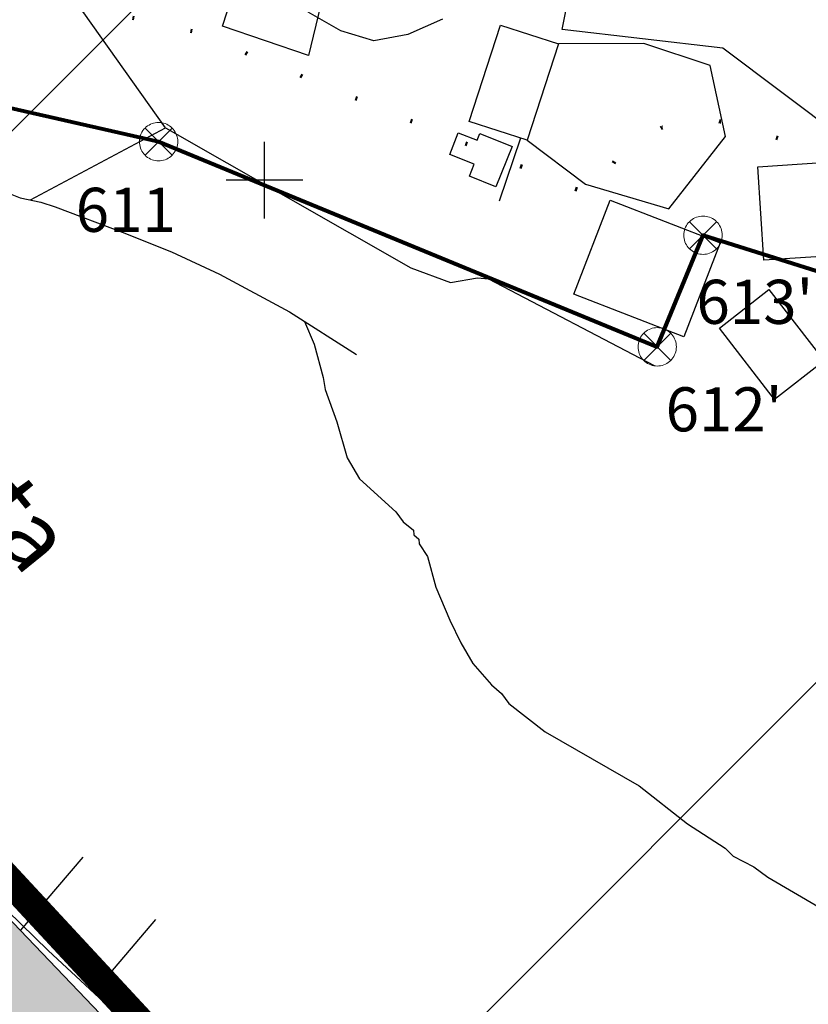
# Model space of a CAD drawing. Units: metres. Extents: x 371707 to 372978, y 4314510 to 4315699.
# Drawn here: x 372663 to 372704, y 4315350 to 4315401 of the extents above; entities that cross this region are included whole.
import ezdxf

# ---------------------------------------------------------------- set-up
doc = ezdxf.new("R2010")
doc.units = ezdxf.units.M
doc.header["$LTSCALE"] = 10
doc.header["$MEASUREMENT"] = 0
doc.linetypes.add('0', pattern=[0])
doc.linetypes.add('ACAD_ISO07W100', pattern=[3, 0, -3])
for name, color, linetype in [('CARTOGRAFIA', 7, 'CONTINUOUS'), ('CASCO', 7, 'CONTINUOUS'), ('TRAMA-APR-INUNDACIONS', 5, 'CONTINUOUS'), ('TRAMAZONAVERDE', 60, 'CONTINUOUS')]:
    doc.layers.add(name, color=color, linetype=linetype)
for name, color, linetype, lineweight in [('SERVITUD', 7, 'CONTINUOUS', 25), ('TRAMAS URBANISTICAS', 7, 'CONTINUOUS', 25), ('ZMT_DESLINDE', 7, 'CONTINUOUS', 0), ('ZMT_HITOS', 7, 'CONTINUOUS', 0), ('ZMT_TEXTO_HITO_DESLINDE', 7, 'CONTINUOUS', 0)]:
    doc.layers.add(name, color=color, linetype=linetype, lineweight=lineweight)
doc.styles.add('CARATULA', font='arial.ttf')

# ---------------------------------------------------------------- blocks, each defined once
blk = doc.blocks.new('Cartografia')
at = {"layer": 'CARTOGRAFIA', "linetype": '0'}
for points in [[(975.597, -293.613, 5.56), (973.797, -294.403, 5.56), (972.027, -294.743, 5.56), (970.297, -294.213, 5.56), (968.597, -293.243, 5.56)], [(928.567, -268.203, 1.41), (932.347, -272.593, 0.34), (934.557, -276.343, 0.2), (935.817, -277.923, 0.17), (939.167, -281.783, 0.14), (943.647, -288.113, 0.14), (948.147, -296.583, 0.03), (950.147, -300.223, 0), (950.807, -301.123, 0), (951.197, -301.523, 0), (952.067, -302.203, 0), (953.047, -302.723, 0), (953.567, -302.923, 0), (954.657, -303.153, 0), (955.397, -303.393, 0), (958.897, -304.713, 0), (961.467, -305.743, 0), (963.967, -306.903, 0), (967.617, -308.873, 0), (971.117, -311.103, 0.05)], [(961.157, -299.273, 0.28), (956.897, -293.273, 0.72), (952.947, -290.303, 0.72), (952.247, -288.953, 0.66), (951.297, -286.193, 0.64), (950.117, -282.913, 0.72)], [(980.027, -299.923, 3.08), (983.067, -302.213, 3.11), (987.407, -303.503, 3.05), (990.367, -299.733, 3), (989.567, -296.023, 3.11), (986.107, -294.873, 3.11), (981.657, -294.893, 3.11)], [(954.107, -303.033, 0), (961.157, -299.273, 0.28), (973.957, -306.573, 0.48), (976.017, -307.343, 0.48), (977.427, -307.093, 0.56), (977.997, -307.143, 0.56), (986.647, -311.673, 0.62)], [(979.677, -299.813, 1.46), (978.567, -303.103, 1.65)], [(966.315, -304.005, 0), (966.315, -300.005, 0)], [(968.315, -302.005, 0), (964.315, -302.005, 0)], [(968.397, -309.373, 0), (968.907, -310.553, 0), (969.377, -312.293, 0), (969.477, -312.923, 0), (970.097, -314.603, 0), (970.637, -316.483, 0), (971.267, -317.573, 0), (973.177, -319.293, 0), (973.557, -319.813, 0), (974.087, -320.263, 0), (974.107, -320.503, 0), (974.367, -320.733, 0), (974.387, -320.973, 0), (974.827, -321.633, 0), (975.247, -323.223, 0), (975.977, -324.943, 0), (976.557, -326.133, 0), (977.187, -327.213, 0), (978.157, -328.323, 0), (978.687, -328.773, 0), (979.067, -329.293, 0), (980.957, -330.773, 0), (985.857, -333.593, 0), (988.377, -335.573, 0), (990.347, -336.843, 0), (990.767, -337.253, 0), (991.847, -337.813, 0), (992.577, -338.353, 0), (995.257, -339.913, 0)], [(956.837, -337.313, 0.99), (953.597, -341.113, 0.99)], [(957.407, -344.363, 0.99), (960.647, -340.553, 0.99)]]:
    blk.add_polyline3d(points, dxfattribs=at)
at = {"layer": 'CARTOGRAFIA', "color": 7, "linetype": '0'}
blk.add_polyline3d([(995.277, -372.413, 0.67), (993.747, -371.743, 0.65), (990.757, -370.283, 0.62), (987.847, -368.663, 0.6), (985.027, -366.903, 0.59), (982.287, -365.003, 0.59), (979.247, -362.663, 0.6), (960.117, -346.883, 0.53), (955.027, -342.183, 0.51), (950.067, -337.353, 0.51), (945.217, -332.403, 0.52), (940.497, -327.343, 0.54), (935.897, -322.163, 0.58), (933.657, -319.523, 0.6), (908.707, -285.443, 0.47), (896.627, -268.453, 0.47)], dxfattribs=at)
at = {"layer": 'CARTOGRAFIA', "linetype": '0'}
for points in [[(1008.667, -286.473, 3.26), (1018.847, -290.103, 3.11), (1016.097, -297.713, 3.33), (1015.807, -297.713, 3.33), (1014.287, -301.303, 3.3), (1007.197, -298.173, 3.47), (1004.057, -302.533, 3.13), (997.697, -297.753, 3.16), (996.447, -299.793, 2.88), (990.227, -295.123, 3.11), (981.847, -294.143, 3.05), (984.217, -282.353, 4.03), (993.877, -283.683, 3.98), (1003.677, -284.823, 3.5), (1002.227, -289.093, 4.29), (1003.067, -289.973, 4.23), (1002.537, -290.823, 4.06), (1006.377, -293.333, 3.92)], [(969.127, -290.853, 2.71), (969.237, -292.913, 2.68), (968.607, -295.503, 2.68), (964.127, -293.973, 2.65), (965.537, -289.623, 2.57)], [(981.657, -294.893, 3.11), (980.027, -299.923, 3.08), (976.997, -298.943, 3.5), (978.627, -293.913, 3.53)], [(979.237, -300.253, 3.05), (978.387, -302.343, 3.13), (977.007, -301.793, 3.11), (977.257, -301.163, 2.82), (975.987, -300.663, 2.68), (976.427, -299.533, 2.68), (977.417, -299.923, 2.8), (977.547, -299.573, 2.8)], [(996.997, -305.873, 3.14), (992.367, -306.183, 3.08), (992.047, -301.313, 3.08), (996.677, -301.003, 3.14)], [(988.187, -310.173, 2.71), (982.447, -307.953, 2.66), (984.347, -303.043, 2.66), (990.087, -305.263, 2.71)], [(992.627, -307.713, 3.05), (995.507, -311.433, 2.71), (992.927, -313.433, 2.71), (990.047, -309.713, 3.05)]]:
    blk.add_polyline3d(points, close=True, dxfattribs=at)
at = {"layer": 'CARTOGRAFIA', "color": 7, "style": 'CARATULA'}
blk.add_text('Santa', height=3.5, rotation=308.9907, dxfattribs=at).set_placement((945.757, -312.703, 0.65))

msp = doc.modelspace()

# ---------------------------------------------------------------- hatches: boundary and pattern name
at = {"layer": 'TRAMA-APR-INUNDACIONS', "ltscale": 200, "transparency": 33554687}
h = msp.add_hatch(dxfattribs=at)
h.set_pattern_fill('_USER', color=256, scale=50, angle=44.9997, style=0, pattern_type=0)
h.set_pattern_definition([(44.9997112, (0, 0), (-35.35516084, 35.3555173), [])])
h.paths.add_polyline_path([(371709.213, 4315363.208), (371718.987, 4315363.818), (371842.313, 4315408.193), (372123.496, 4315496.942), (372409.613, 4315600.482), (372394.814, 4315684.302), (372393.236, 4315692.867), (372713.122, 4315692.866), (372740.126, 4315679.37), (372804.256, 4315689.231), (372814.122, 4315630.064), (372789.456, 4315506.799), (372794.388, 4315383.535), (372715.459, 4315324.368), (372592.134, 4315329.3), (372454.009, 4315447.634), (372429.344, 4315496.94), (372281.353, 4315472.288), (371975.505, 4315339.164), (371862.045, 4315319.442), (371709.213, 4315271.331)])
at = {"layer": 'TRAMAZONAVERDE', "transparency": 33554687}
msp.add_hatch(color=256, dxfattribs=at).paths.add_polyline_path([(372675.691, 4315332.898), (372675.692, 4315332.898), (372689.522, 4315319.048), (372696.628, 4315316.746), (372706.192, 4315311.174), (372709.332, 4315309.368), (372714.662, 4315302.672), (372726.732, 4315287.868), (372741.141, 4315270.677), (372745.481, 4315259.637), (372736.356, 4315257.725), (372700.379, 4315250.261), (372684.007, 4315266.415), (372685.041, 4315267.188), (372686.391, 4315268.698), (372688.071, 4315272.368), (372688.331, 4315274.368), (372687.651, 4315278.338), (372685.481, 4315281.718), (372682.161, 4315283.998), (372678.251, 4315284.798), (372675.401, 4315284.398), (372673.531, 4315283.648), (372671.351, 4315282.058), (372660.211, 4315284.868), (372686.671, 4315299.198), (372678.75, 4315301.531), (372657.906, 4315322.404), (372657.636, 4315323.34), (372664.638, 4315327.046), (372663.012, 4315329.958), (372654.992, 4315339.638), (372653.632, 4315340.218), (372642.202, 4315332.428), (372644.492, 4315328.858), (372644.092, 4315328.068), (372620.921, 4315314.198), (372581.752, 4315374.098), (372568.852, 4315377.755), (372567.418, 4315378.162), (372572.379, 4315389.016), (372595.091, 4315430.281), (372575.424, 4315457.45), (372563.164, 4315474.492), (372537.195, 4315512.488), (372566.384, 4315480.213), (372644.182, 4315374.138), (372654.432, 4315362.468), (372672.642, 4315343.448), (372675.692, 4315332.898)])

# ---------------------------------------------------------------- linework, layer by layer
at = {"layer": 'CASCO', "transparency": 33554687, "const_width": 1.5}
msp.add_lwpolyline([(372709.308, 4315311.049), (372696.428, 4315318.459), (372689.498, 4315320.729), (372675.668, 4315334.578), (372672.619, 4315345.128), (372644.159, 4315375.818), (372606.43, 4315423.827), (372568.651, 4315478.757), (372520.135, 4315532.737), (372514.663, 4315528.197), (372514.663, 4315528.197), (372514.319, 4315528.659), (372513.998, 4315529.2), (372513.736, 4315529.772), (372513.534, 4315530.367), (372513.434, 4315530.811), (372504.173, 4315531.263), (372488.8, 4315533.05), (372470.567, 4315533.407), (372451.976, 4315533.05), (372437.676, 4315530.907), (372426.95, 4315528.049), (372392.629, 4315524.119)], dxfattribs=at)
at = {"layer": 'SERVITUD', "linetype": 'ACAD_ISO07W100', "lineweight": 100, "ltscale": 0.1, "transparency": 16777216, "flags": 128}
msp.add_lwpolyline([(372552.865, 4315581.522), (372570.353, 4315538.942), (372576.062, 4315528.755), (372603.575, 4315491.436), (372621.207, 4315462.54), (372632.238, 4315452.455), (372632.297, 4315452.401), (372632.354, 4315452.346), (372632.411, 4315452.29), (372632.468, 4315452.234), (372632.523, 4315452.176), (372632.578, 4315452.118), (372632.632, 4315452.06), (372632.685, 4315452), (372632.738, 4315451.94), (372632.789, 4315451.879), (372632.84, 4315451.818), (372632.89, 4315451.756), (372632.939, 4315451.693), (372632.987, 4315451.629), (372633.035, 4315451.565), (372633.082, 4315451.501), (372633.127, 4315451.435), (372633.172, 4315451.369), (372633.216, 4315451.303), (372633.259, 4315451.236), (372633.301, 4315451.168), (372633.343, 4315451.1), (372633.383, 4315451.031), (372633.423, 4315450.962), (372633.461, 4315450.892), (372633.499, 4315450.822), (372633.535, 4315450.751), (372633.571, 4315450.68), (372633.606, 4315450.608), (372639.033, 4315439.218), (372646.995, 4315428.522), (372664.25, 4315402.335), (372671.826, 4315400.618), (372692.749, 4315392.01), (372692.857, 4315392.275), (372692.981, 4315392.556), (372693.119, 4315392.83), (372693.271, 4315393.098), (372693.437, 4315393.357), (372693.616, 4315393.607), (372693.807, 4315393.848), (372694.01, 4315394.078), (372694.225, 4315394.298), (372694.451, 4315394.507), (372694.687, 4315394.704), (372694.933, 4315394.888), (372695.188, 4315395.06), (372695.451, 4315395.218), (372695.723, 4315395.363), (372696.001, 4315395.493), (372696.286, 4315395.609), (372696.576, 4315395.71), (372696.871, 4315395.797), (372697.17, 4315395.868), (372697.472, 4315395.924), (372697.777, 4315395.964), (372698.083, 4315395.988), (372698.391, 4315395.997), (372698.698, 4315395.99), (372699.005, 4315395.967), (372699.31, 4315395.929), (372699.612, 4315395.875), (372699.912, 4315395.806), (372700.207, 4315395.721), (372715.555, 4315390.897), (372717.111, 4315391.927), (372717.356, 4315394.287), (372718.557, 4315406.324), (372719.359, 4315414.269), (372718.242, 4315451.713), (372717.333, 4315473.748), (372717.331, 4315473.827), (372717.329, 4315473.905), (372717.328, 4315473.983), (372717.329, 4315474.062), (372717.33, 4315474.14), (372717.332, 4315474.218), (372717.336, 4315474.297), (372717.34, 4315474.375), (372717.346, 4315474.453), (372717.352, 4315474.531), (372717.36, 4315474.609), (372717.368, 4315474.687), (372717.378, 4315474.764), (372717.388, 4315474.842), (372717.4, 4315474.92), (372717.412, 4315474.997), (372717.426, 4315475.074), (372717.441, 4315475.151), (372717.456, 4315475.228), (372717.473, 4315475.304), (372717.49, 4315475.381), (372717.509, 4315475.457), (372717.528, 4315475.533), (372717.549, 4315475.608), (372717.571, 4315475.683), (372717.593, 4315475.758), (372717.617, 4315475.833), (372717.641, 4315475.908), (372717.667, 4315475.982), (372728.246, 4315506.141), (372728.255, 4315506.164), (372728.263, 4315506.188), (372728.272, 4315506.211), (372728.28, 4315506.235), (372728.289, 4315506.258), (372728.298, 4315506.281), (372728.306, 4315506.304), (372728.315, 4315506.327), (372728.324, 4315506.351), (372728.333, 4315506.374), (372728.343, 4315506.397), (372728.352, 4315506.42), (372728.361, 4315506.443), (372728.371, 4315506.466), (372728.381, 4315506.489), (372728.39, 4315506.511), (372728.4, 4315506.534), (372728.41, 4315506.557), (372728.42, 4315506.58), (372728.43, 4315506.603), (372728.44, 4315506.625), (372728.451, 4315506.648), (372728.461, 4315506.67), (372728.471, 4315506.693), (372728.482, 4315506.715), (372728.493, 4315506.738), (372728.503, 4315506.76), (372728.514, 4315506.783), (372728.525, 4315506.805), (372738.888, 4315527.855), (372747.169, 4315551.332), (372760.95, 4315581.522)], dxfattribs=at)
at = {"layer": 'TRAMAS URBANISTICAS'}
msp.add_lwpolyline([(372566.384, 4315480.213), (372644.182, 4315374.138), (372654.432, 4315362.468), (372672.642, 4315343.448), (372675.692, 4315332.898), (372675.692, 4315332.898), (372675.691, 4315332.898), (372675.692, 4315332.898), (372689.522, 4315319.048), (372696.628, 4315316.746), (372706.192, 4315311.174)], dxfattribs=at)
at = {"layer": 'ZMT_DESLINDE', "color": 7, "lineweight": 80, "flags": 128}
for points in [[(372709.308, 4315311.049), (372696.428, 4315318.459), (372689.498, 4315320.729), (372675.668, 4315334.578), (372672.619, 4315345.128), (372644.159, 4315375.818), (372606.43, 4315423.827), (372568.651, 4315478.757), (372519.297, 4315533.668), (372530.702, 4315543.878), (372519.259, 4315581.522)], [(372546.379, 4315581.522), (372564.941, 4315536.326), (372571.011, 4315525.496), (372598.59, 4315488.086), (372616.53, 4315458.687), (372628.19, 4315448.027), (372633.869, 4315436.107), (372642.079, 4315425.077), (372660.569, 4315397.017), (372670.009, 4315394.877), (372696.02, 4315384.176), (372698.408, 4315389.997), (372716.484, 4315384.316), (372722.786, 4315388.489), (372723.325, 4315393.679), (372724.527, 4315405.725), (372725.368, 4315414.057), (372724.238, 4315451.926), (372723.328, 4315473.996), (372733.908, 4315504.155), (372744.428, 4315525.524), (372752.738, 4315549.084), (372767.546, 4315581.522)]]:
    msp.add_lwpolyline(points, dxfattribs=at)
at = {"layer": 'ZMT_HITOS', "color": 7, "linetype": 'Continuous', "lineweight": 0, "flags": 128}
for points in [[(372671.008, 4315394.877), (372671.005, 4315394.964), (372670.993, 4315395.051), (372670.974, 4315395.136), (372670.948, 4315395.219), (372670.915, 4315395.3), (372670.874, 4315395.377), (372670.828, 4315395.451), (372670.774, 4315395.52), (372670.716, 4315395.584), (372670.651, 4315395.643), (372670.582, 4315395.696), (372670.508, 4315395.743), (372670.431, 4315395.783), (372670.35, 4315395.817), (372670.267, 4315395.843), (372670.182, 4315395.862), (372670.096, 4315395.873), (372670.008, 4315395.877), (372669.921, 4315395.873), (372669.835, 4315395.862), (372669.75, 4315395.843), (372669.666, 4315395.817), (372669.586, 4315395.783), (372669.508, 4315395.743), (372669.435, 4315395.696), (372669.366, 4315395.643), (372669.301, 4315395.584), (372669.242, 4315395.52), (372669.189, 4315395.451), (372669.142, 4315395.377), (372669.102, 4315395.3), (372669.069, 4315395.219), (372669.043, 4315395.136), (372669.024, 4315395.051), (372669.012, 4315394.964), (372669.008, 4315394.877), (372669.012, 4315394.79), (372669.024, 4315394.703), (372669.043, 4315394.618), (372669.069, 4315394.535), (372669.102, 4315394.455), (372669.142, 4315394.377), (372669.189, 4315394.304), (372669.242, 4315394.234), (372669.301, 4315394.17), (372669.366, 4315394.111), (372669.435, 4315394.058), (372669.508, 4315394.011), (372669.586, 4315393.971), (372669.666, 4315393.937), (372669.75, 4315393.911), (372669.835, 4315393.892), (372669.921, 4315393.881), (372670.008, 4315393.877), (372670.096, 4315393.881), (372670.182, 4315393.892), (372670.267, 4315393.911), (372670.35, 4315393.937), (372670.431, 4315393.971), (372670.508, 4315394.011), (372670.582, 4315394.058), (372670.651, 4315394.111), (372670.716, 4315394.17), (372670.774, 4315394.234), (372670.828, 4315394.304), (372670.874, 4315394.377), (372670.915, 4315394.455), (372670.948, 4315394.535), (372670.974, 4315394.618), (372670.993, 4315394.703), (372671.005, 4315394.79), (372671.008, 4315394.877)], [(372699.408, 4315389.997), (372699.404, 4315390.084), (372699.393, 4315390.171), (372699.374, 4315390.256), (372699.348, 4315390.339), (372699.314, 4315390.42), (372699.274, 4315390.497), (372699.227, 4315390.571), (372699.174, 4315390.64), (372699.115, 4315390.704), (372699.051, 4315390.763), (372698.982, 4315390.816), (372698.908, 4315390.863), (372698.831, 4315390.903), (372698.75, 4315390.937), (372698.667, 4315390.963), (372698.582, 4315390.982), (372698.495, 4315390.993), (372698.408, 4315390.997), (372698.321, 4315390.993), (372698.234, 4315390.982), (372698.149, 4315390.963), (372698.066, 4315390.937), (372697.985, 4315390.903), (372697.908, 4315390.863), (372697.834, 4315390.816), (372697.765, 4315390.763), (372697.701, 4315390.704), (372697.642, 4315390.64), (372697.589, 4315390.571), (372697.542, 4315390.497), (372697.502, 4315390.42), (372697.468, 4315390.339), (372697.442, 4315390.256), (372697.423, 4315390.171), (372697.412, 4315390.084), (372697.408, 4315389.997), (372697.412, 4315389.91), (372697.423, 4315389.823), (372697.442, 4315389.738), (372697.468, 4315389.655), (372697.502, 4315389.574), (372697.542, 4315389.497), (372697.589, 4315389.423), (372697.642, 4315389.354), (372697.701, 4315389.29), (372697.765, 4315389.231), (372697.834, 4315389.178), (372697.908, 4315389.131), (372697.985, 4315389.091), (372698.066, 4315389.057), (372698.149, 4315389.031), (372698.234, 4315389.012), (372698.321, 4315389.001), (372698.408, 4315388.997), (372698.495, 4315389.001), (372698.582, 4315389.012), (372698.667, 4315389.031), (372698.75, 4315389.057), (372698.831, 4315389.091), (372698.908, 4315389.131), (372698.982, 4315389.178), (372699.051, 4315389.231), (372699.115, 4315389.29), (372699.174, 4315389.354), (372699.227, 4315389.423), (372699.274, 4315389.497), (372699.314, 4315389.574), (372699.348, 4315389.655), (372699.374, 4315389.738), (372699.393, 4315389.823), (372699.404, 4315389.91), (372699.408, 4315389.997)], [(372697.02, 4315384.176), (372697.016, 4315384.263), (372697.005, 4315384.35), (372696.986, 4315384.435), (372696.96, 4315384.518), (372696.926, 4315384.599), (372696.886, 4315384.676), (372696.839, 4315384.75), (372696.786, 4315384.819), (372696.727, 4315384.883), (372696.663, 4315384.942), (372696.594, 4315384.995), (372696.52, 4315385.042), (372696.443, 4315385.082), (372696.362, 4315385.116), (372696.279, 4315385.142), (372696.194, 4315385.161), (372696.107, 4315385.172), (372696.02, 4315385.176), (372695.933, 4315385.172), (372695.846, 4315385.161), (372695.761, 4315385.142), (372695.678, 4315385.116), (372695.597, 4315385.082), (372695.52, 4315385.042), (372695.446, 4315384.995), (372695.377, 4315384.942), (372695.313, 4315384.883), (372695.254, 4315384.819), (372695.201, 4315384.75), (372695.154, 4315384.676), (372695.114, 4315384.599), (372695.08, 4315384.518), (372695.054, 4315384.435), (372695.035, 4315384.35), (372695.024, 4315384.263), (372695.02, 4315384.176), (372695.024, 4315384.089), (372695.035, 4315384.002), (372695.054, 4315383.917), (372695.08, 4315383.834), (372695.114, 4315383.753), (372695.154, 4315383.676), (372695.201, 4315383.603), (372695.254, 4315383.533), (372695.313, 4315383.469), (372695.377, 4315383.41), (372695.446, 4315383.357), (372695.52, 4315383.31), (372695.597, 4315383.27), (372695.678, 4315383.236), (372695.761, 4315383.21), (372695.846, 4315383.191), (372695.933, 4315383.18), (372696.02, 4315383.176), (372696.107, 4315383.18), (372696.194, 4315383.191), (372696.279, 4315383.21), (372696.362, 4315383.236), (372696.443, 4315383.27), (372696.52, 4315383.31), (372696.594, 4315383.357), (372696.663, 4315383.41), (372696.727, 4315383.469), (372696.786, 4315383.533), (372696.839, 4315383.603), (372696.886, 4315383.676), (372696.926, 4315383.753), (372696.96, 4315383.834), (372696.986, 4315383.917), (372697.005, 4315384.002), (372697.016, 4315384.089), (372697.02, 4315384.176)]]:
    msp.add_lwpolyline(points, close=True, dxfattribs=at)
for points in [[(372670.716, 4315395.584), (372669.302, 4315394.17)], [(372669.302, 4315395.584), (372670.716, 4315394.17)], [(372699.115, 4315390.704), (372697.701, 4315389.29)], [(372697.701, 4315390.704), (372699.115, 4315389.29)], [(372696.727, 4315384.883), (372695.313, 4315383.469)], [(372695.313, 4315384.883), (372696.727, 4315383.469)]]:
    msp.add_lwpolyline(points, dxfattribs=at)

# ---------------------------------------------------------------- block references
at = {"layer": 'CARTOGRAFIA'}
msp.add_blockref('Cartografia', (371709.215, 4315694.871), dxfattribs=at)

# ---------------------------------------------------------------- texts
at = {"layer": 'ZMT_TEXTO_HITO_DESLINDE', "color": 7, "linetype": 'Continuous', "lineweight": 40, "style": 'CARATULA'}
for s, p in [('611', (372665.684, 4315390.172)), ("613'", (372698.066, 4315385.373)), ("612'", (372696.456, 4315379.766))]:
    msp.add_text(s, height=2.3, dxfattribs=at).set_placement(p)

doc.saveas('drawing.dxf')
